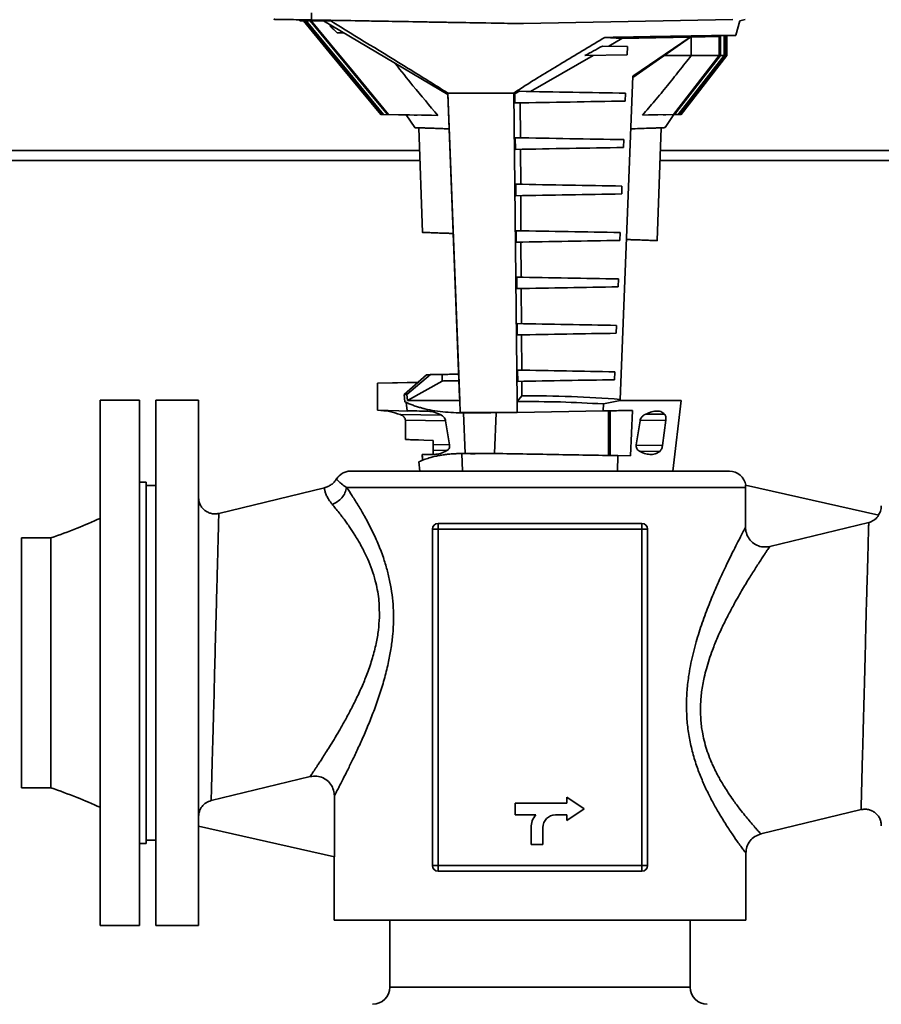
# Paper-space layout 'Blatt1' of a CAD drawing. Units: millimetres. Extents: x 0 to 5940, y 0 to 4200.
# Drawn here: x 1415 to 1677, y 3119 to 3419 of the extents above; entities that cross this region are included whole.
import ezdxf

# ---------------------------------------------------------------- set-up
doc = ezdxf.new("R2010")
doc.units = ezdxf.units.MM
doc.header["$LTSCALE"] = 10
doc.layers.add('1', color=7, linetype='Continuous')
doc.styles.add('SLDTEXTSTYLE0', font='TXT', dxfattribs={"width": 0.605})
doc.dimstyles.new('SLDDIMSTYLE0', dxfattribs={"dimtxt": 35, "dimasz": 25, "dimexe": 0, "dimexo": 0.0625, "dimgap": 8.75, "dimtad": 1, "dimdec": 1, "dimrnd": 1e-09, "dimzin": 4, "dimdsep": 46, "dimtxsty": 'SLDTEXTSTYLE0', "dimsah": 1, "dimcen": 0.09, "dimadec": 0, "dimazin": 1, "dimtfac": 1, "dimtdec": 1, "dimtofl": 0, "dimtmove": 0, "dimatfit": 3, "dimfxl": 1, "dimfrac": 2, "dimtolj": 1, "dimtzin": 12, "dimarcsym": 0})

# ---------------------------------------------------------------- blocks, each defined once
blk = doc.blocks.new('_D')
at = {"layer": '1'}
for p, q in [((479.39, 2104.25), (479.39, 3880.2)), ((2903.56, 3304.17), (2903.56, 3880.2)), ((479.39, 3870.2), (2903.56, 3870.2))]:
    blk.add_line(p, q, dxfattribs=at)
for points in [[(479.39, 3870.2), (504.39, 3866.2), (504.39, 3874.2)], [(2903.56, 3870.2), (2878.56, 3874.2), (2878.56, 3866.2)]]:
    blk.add_solid(points, dxfattribs=at)
at = {"layer": '1', "insert": (1599.23, 3915.32), "char_height": 35, "attachment_point": 1, "style": 'SLDTEXTSTYLE0'}
blk.add_mtext('ca. 2450', dxfattribs=at)

psp = doc.layouts.new('Blatt1')

# ---------------------------------------------------------------- linework, layer by layer
at = {"color": 7, "linetype": 'Continuous', "lineweight": 35}
for p, q in [((1500.28, 3419.06), (1500.32, 3419.06)), ((1500.28, 3418.7), (1500.28, 3419.06)), ((1500.32, 3418.7), (1500.28, 3418.7)), ((1500.32, 3419.06), (1500.32, 3418.7)), ((1500.32, 3418.7), (1502, 3418.7)), ((1509.19, 3409.2), (1501.33, 3418.7)), ((1509.19, 3409.2), (1501.33, 3418.7)), ((1501.43, 3418.7), (1525, 3390.2)), ((1502, 3418.7), (1502.07, 3419.03)), ((1509.64, 3418.7), (1502, 3418.7)), ((1503.82, 3421.2), (1503.77, 3419)), ((1503.77, 3419), (1568.41, 3417.87)), ((1545.33, 3396.25), (1507.49, 3418.7)), ((1568.41, 3417.87), (1632.1, 3419.1)), ((1634.29, 3418.74), (1633.11, 3414.33)), ((1635.89, 3419.17), (1634.29, 3418.74)), ((1509.51, 3417.5), (1509.51, 3417.08)), ((1509.51, 3417.08), (1510.25, 3417.06)), ((1568.4, 3417.87), (1568.41, 3417.87)), ((1513.66, 3415.04), (1511.65, 3415.07)), ((1513.66, 3415.04), (1511.65, 3415.07)), ((1593.14, 3413.67), (1598.37, 3413.38)), ((1598.37, 3413.38), (1594.33, 3411)), ((1598.37, 3413.38), (1619.11, 3413.8)), ((1619.28, 3413.73), (1601.67, 3401.44)), ((1601.69, 3401.9), (1619.11, 3413.8)), ((1619.11, 3413.8), (1619.28, 3413.73)), ((1628.29, 3413.93), (1619.28, 3413.73)), ((1619.49, 3413.71), (1619.49, 3408.2)), ((1628.01, 3413.92), (1628.01, 3408.2)), ((1628.29, 3414.17), (1633.09, 3414.27)), ((1628.29, 3413.93), (1628.29, 3414.17)), ((1628.36, 3414.17), (1628.36, 3408.2)), ((1629.49, 3414.19), (1629.49, 3408.2)), ((1629.7, 3414.2), (1629.7, 3408.2)), ((1630.26, 3414.21), (1630.26, 3408.2)), ((1630.33, 3414.21), (1630.33, 3408.2)), ((1633.09, 3414.27), (1633.11, 3414.33)), ((1600.04, 3410.9), (1592.4, 3411.03)), ((1599.94, 3408.38), (1600.04, 3410.9)), ((1509.19, 3409.2), (1509.21, 3409.2)), ((1524.93, 3390.2), (1509.21, 3409.2)), ((1524.93, 3390.2), (1509.21, 3409.2)), ((1589.55, 3408.2), (1570.55, 3397.2)), ((1599.94, 3408.38), (1587.09, 3408.16)), ((1628.01, 3408.2), (1614.06, 3390.2)), ((1628.36, 3408.2), (1614.41, 3390.2)), ((1629.49, 3408.2), (1615.53, 3390.2)), ((1629.7, 3408.2), (1615.74, 3390.2)), ((1630.26, 3408.2), (1616.3, 3390.2)), ((1630.33, 3408.2), (1616.37, 3390.2)), ((1619.49, 3408.2), (1628.01, 3408.2)), ((1628.01, 3408.2), (1628.36, 3408.2)), ((1628.36, 3408.2), (1629.49, 3408.2)), ((1629.49, 3408.2), (1629.7, 3408.2)), ((1629.7, 3408.2), (1630.26, 3408.2)), ((1630.26, 3408.2), (1630.33, 3408.2)), ((1597.84, 3303.45), (1601.69, 3401.9)), ((1545.33, 3396.25), (1545.31, 3396.7)), ((1545.31, 3396.7), (1548.96, 3303.14)), ((1548.92, 3304.15), (1545.33, 3396.25)), ((1565.72, 3396.48), (1565.41, 3396.7)), ((1566.4, 3302.76), (1565.41, 3396.7)), ((1565.72, 3396.48), (1565.75, 3393.71)), ((1599.39, 3394.3), (1599.49, 3396.7)), ((1567.38, 3393.74), (1567.44, 3383.11)), ((1524.93, 3390.2), (1532.8, 3390.06)), ((1525, 3390.2), (1524.93, 3390.2)), ((1524.93, 3390.2), (1532.62, 3390.06)), ((1525, 3390.2), (1533.09, 3390.06)), ((1535.06, 3390.03), (1525.56, 3390.2)), ((1525.77, 3390.2), (1525.56, 3390.2)), ((1525.77, 3390.2), (1536, 3390.02)), ((1540.35, 3389.96), (1526.9, 3390.2)), ((1527.26, 3390.2), (1526.9, 3390.2)), ((1527.26, 3390.2), (1542.32, 3389.94)), ((1532.62, 3390.06), (1535.22, 3386.2)), ((1533.09, 3390.06), (1532.8, 3390.06)), ((1536, 3390.02), (1535.06, 3390.03)), ((1542.32, 3389.94), (1540.35, 3389.96)), ((1604.63, 3390.04), (1614.06, 3390.2)), ((1606.44, 3390.06), (1604.63, 3390.04)), ((1614.41, 3390.2), (1606.44, 3390.06)), ((1610.89, 3390.12), (1615.53, 3390.2)), ((1611.75, 3390.13), (1610.89, 3390.12)), ((1611.55, 3386.2), (1614.22, 3390.16)), ((1615.74, 3390.2), (1611.75, 3390.13)), ((1613.77, 3390.15), (1616.3, 3390.2)), ((1614.03, 3390.16), (1613.77, 3390.15)), ((1616.37, 3390.2), (1614.03, 3390.16)), ((1614.06, 3390.2), (1614.41, 3390.2)), ((1615.53, 3390.2), (1615.74, 3390.2)), ((1616.3, 3390.2), (1616.37, 3390.2)), ((1536.46, 3386.16), (1537.57, 3354.3)), ((1609.11, 3351.8), (1610.31, 3386.16)), ((1565.86, 3383.13), (1565.89, 3379.58)), ((1598.84, 3380.15), (1598.93, 3382.56)), ((1266.44, 3379.2), (1536.7, 3379.2)), ((1567.46, 3379.61), (1567.52, 3368.95)), ((1610.07, 3379.2), (2235.1, 3379.2)), ((1266.44, 3376.2), (1536.8, 3376.2)), ((1609.97, 3376.2), (2236.52, 3376.2)), ((1566, 3368.98), (1566.04, 3365.45)), ((1598.29, 3366.01), (1598.38, 3368.41)), ((1567.54, 3365.47), (1567.59, 3354.8)), ((1546.95, 3353.97), (1548.63, 3311.12)), ((1548.63, 3311.12), (1546.95, 3353.97)), ((1566.15, 3354.82), (1566.19, 3351.32)), ((1597.73, 3351.87), (1597.83, 3354.27)), ((1567.61, 3351.34), (1567.67, 3340.64)), ((1566.3, 3340.67), (1566.33, 3337.19)), ((1597.18, 3337.73), (1597.27, 3340.13)), ((1567.69, 3337.21), (1567.75, 3326.49)), ((1566.44, 3326.51), (1566.48, 3323.06)), ((1596.63, 3323.58), (1596.72, 3325.98)), ((1567.77, 3323.08), (1567.82, 3312.34)), ((1538.87, 3310.95), (1531.97, 3304.95)), ((1540.09, 3310.97), (1532.83, 3304.95)), ((1536.16, 3308.6), (1538.86, 3310.95)), ((1540.08, 3310.97), (1538.86, 3310.95)), ((1538.86, 3310.95), (1538.87, 3310.95)), ((1538.87, 3310.95), (1540.09, 3310.97)), ((1538.87, 3310.95), (1538.87, 3310.95)), ((1540.08, 3310.97), (1543.57, 3311.03)), ((1543.58, 3311.03), (1540.09, 3310.97)), ((1543.58, 3311.03), (1543.58, 3309.03)), ((1566.59, 3312.36), (1566.63, 3308.93)), ((1596.07, 3309.44), (1596.17, 3311.84)), ((1523.89, 3308.38), (1536.17, 3308.6)), ((1536.17, 3308.6), (1523.89, 3308.38)), ((1532.95, 3308.54), (1523.89, 3308.38)), ((1523.89, 3308.38), (1532.95, 3308.54)), ((1523.89, 3308.38), (1523.89, 3300.11)), ((1523.89, 3308.38), (1523.89, 3308.38)), ((1523.89, 3308.38), (1523.89, 3308.38)), ((1523.89, 3308.38), (1523.89, 3300.11)), ((1523.89, 3308.38), (1523.89, 3300.11)), ((1523.89, 3300.11), (1523.89, 3308.38)), ((1533.06, 3303.14), (1543.58, 3309.03)), ((1567.84, 3308.95), (1567.87, 3304.53)), ((1531.97, 3304.95), (1532.24, 3302.73)), ((1532.83, 3304.95), (1531.97, 3304.95)), ((1532.83, 3304.95), (1533.06, 3303.14)), ((1451.39, 3303.2), (1439.39, 3303.2)), ((1439.39, 3223.2), (1439.39, 3303.2)), ((1451.39, 3223.2), (1451.39, 3303.2)), ((1469.39, 3303.2), (1456.39, 3303.2)), ((1456.39, 3303.2), (1456.39, 3143.2)), ((1469.39, 3303.2), (1469.39, 3143.2)), ((1532.64, 3302.53), (1532.95, 3299.95)), ((1548.96, 3303.14), (1533.06, 3303.14)), ((1548.96, 3303.14), (1548.92, 3304.15)), ((1548.96, 3303.14), (1549.12, 3299.41)), ((1567.87, 3304.53), (1566.4, 3302.76)), ((1566.44, 3299.47), (1566.4, 3302.76)), ((1592.71, 3302.05), (1592.61, 3299.93)), ((1597.83, 3303.14), (1592.71, 3302.05)), ((1597.83, 3303.14), (1597.84, 3303.45)), ((1597.83, 3303.12), (1597.83, 3303.14)), ((1613.87, 3281.57), (1616.39, 3303.14)), ((1523.89, 3300.11), (1530.4, 3300)), ((1524.03, 3300.11), (1523.89, 3300.11)), ((1523.89, 3300.11), (1523.89, 3300.11)), ((1523.89, 3300.11), (1523.89, 3300.11)), ((1523.89, 3300.11), (1523.89, 3300.11)), ((1524.03, 3300.11), (1530.4, 3300)), ((1530.4, 3300), (1532.97, 3299.82)), ((1543.25, 3298.59), (1530.86, 3298.81)), ((1532.95, 3299.95), (1533.53, 3299.94)), ((1532.95, 3299.95), (1532.97, 3299.82)), ((1532.97, 3299.82), (1533.53, 3299.94)), ((1533.53, 3299.94), (1539.36, 3299.84)), ((1549.03, 3299.4), (1547.9, 3299.38)), ((1547.9, 3299.38), (1550.07, 3299.35)), ((1549.03, 3299.4), (1549.12, 3299.41)), ((1552.88, 3299.34), (1549.03, 3299.4)), ((1550.07, 3299.35), (1552.88, 3299.34)), ((1550.07, 3299.35), (1550.58, 3286.97)), ((1558.36, 3299.34), (1552.88, 3299.34)), ((1558.46, 3299.34), (1558.36, 3299.34)), ((1563.41, 3299.42), (1558.46, 3299.34)), ((1560.04, 3299.36), (1559.49, 3286.97)), ((1563.41, 3299.42), (1566.44, 3299.47)), ((1592.61, 3299.93), (1566.44, 3299.47)), ((1594.25, 3299.96), (1594.25, 3286.36)), ((1594.79, 3299.97), (1594.79, 3286.35)), ((1601.6, 3300.09), (1600.97, 3286.24)), ((1611.37, 3298.96), (1605.62, 3298.9)), ((1532.38, 3291.22), (1532.38, 3297.08)), ((1532.38, 3297.08), (1532.38, 3291.22)), ((1532.38, 3297.08), (1544.65, 3296.87)), ((1544.65, 3296.88), (1545.85, 3289.63)), ((1602.71, 3289.61), (1603.88, 3296.9)), ((1611.71, 3297.14), (1603.93, 3297.05)), ((1611.71, 3297.14), (1610.7, 3289.37)), ((1540.89, 3290.92), (1532.38, 3291.22)), ((1532.38, 3291.22), (1540.88, 3290.92)), ((1532.38, 3291.22), (1532.95, 3291.2)), ((1532.95, 3291.2), (1532.38, 3291.22)), ((1540.88, 3290.92), (1540.88, 3289.56)), ((1540.88, 3290.92), (1540.89, 3290.92)), ((1540.89, 3289.56), (1540.89, 3290.92)), ((1541.25, 3286.69), (1537.47, 3286.62)), ((1540.1, 3286.67), (1540.88, 3286.71)), ((1540.11, 3286.67), (1540.89, 3286.71)), ((1541.25, 3286.69), (1540.11, 3286.67)), ((1540.89, 3289.56), (1545.85, 3289.65)), ((1540.89, 3287.87), (1545, 3287.94)), ((1548.45, 3286.93), (1550.58, 3286.97)), ((1549.6, 3286.92), (1548.45, 3286.93)), ((1549.6, 3286.92), (1549.81, 3281.57)), ((1549.6, 3286.92), (1549.6, 3286.92)), ((1549.81, 3281.57), (1549.6, 3286.92)), ((1553.61, 3286.98), (1549.8, 3286.92)), ((1550.58, 3286.97), (1553.61, 3286.98)), ((1553.61, 3286.98), (1558.36, 3286.98)), ((1558.36, 3286.98), (1553.63, 3286.9)), ((1553.63, 3286.9), (1558.36, 3286.98)), ((1558.46, 3286.98), (1558.36, 3286.98)), ((1558.36, 3286.98), (1558.36, 3286.98)), ((1610.7, 3289.37), (1602.76, 3289.46)), ((1603.9, 3287.62), (1609.86, 3287.55)), ((1536.83, 3281.57), (1536.51, 3284.46)), ((1536.53, 3284.46), (1536.84, 3281.57)), ((1537.46, 3286.62), (1540.1, 3286.67)), ((1537.65, 3284.9), (1537.46, 3286.62)), ((1540.11, 3286.67), (1537.47, 3286.62)), ((1537.47, 3286.62), (1537.66, 3284.9)), ((1597.16, 3286.31), (1596.98, 3281.57)), ((1600.97, 3286.24), (1597.16, 3286.31)), ((1515.65, 3281.57), (1631.12, 3281.57)), ((1453.39, 3278.2), (1451.39, 3278.2)), ((1453.39, 3223.2), (1453.39, 3278.2)), ((1456.39, 3277.2), (1453.39, 3277.2)), ((1507.7, 3276.51), (1475.56, 3268.71)), ((1514.5, 3276.57), (1636.02, 3276.57)), ((1636.02, 3276.57), (1635.97, 3277.29)), ((1676.61, 3268.14), (1635.97, 3277.29)), ((1636.02, 3264.47), (1636.02, 3276.57)), ((1673.56, 3265.95), (1643.41, 3258.64)), ((1540.62, 3263.92), (1540.62, 3161.44)), ((1540.62, 3263.92), (1542.36, 3263.92)), ((1542.36, 3265.66), (1542.36, 3263.92)), ((1604.42, 3265.66), (1542.36, 3265.66)), ((1542.36, 3263.92), (1604.42, 3263.92)), ((1542.36, 3161.44), (1542.36, 3263.92)), ((1604.42, 3263.92), (1604.42, 3265.66)), ((1604.42, 3263.92), (1604.42, 3161.44)), ((1604.42, 3263.92), (1606.15, 3263.92)), ((1606.15, 3161.44), (1606.15, 3263.92)), ((1424.39, 3261.25), (1415.39, 3261.25)), ((1415.39, 3223.2), (1415.39, 3261.25)), ((1415.39, 3185.15), (1415.39, 3223.2)), ((1439.39, 3143.2), (1439.39, 3223.2)), ((1451.39, 3143.2), (1451.39, 3223.2)), ((1453.39, 3168.2), (1453.39, 3223.2)), ((1473.21, 3181.23), (1503.36, 3188.55)), ((1415.39, 3185.15), (1424.39, 3185.15)), ((1510.75, 3182.72), (1510.75, 3164.12)), ((1581.61, 3182.25), (1581.61, 3180.5)), ((1586.82, 3178.7), (1581.61, 3182.25)), ((1565.83, 3180.5), (1565.83, 3176.9)), ((1581.61, 3180.5), (1565.83, 3180.5)), ((1565.83, 3176.9), (1572.11, 3176.9)), ((1578.14, 3176.9), (1581.61, 3176.9)), ((1581.61, 3175.14), (1586.82, 3178.7)), ((1581.61, 3176.9), (1581.61, 3175.14)), ((1640.7, 3171.08), (1671.21, 3178.48)), ((1469.39, 3173.44), (1510.75, 3164.12)), ((1570.67, 3173.03), (1570.67, 3167.91)), ((1574.27, 3167.91), (1574.27, 3173.03)), ((1451.39, 3168.2), (1453.39, 3168.2)), ((1453.39, 3169.2), (1456.39, 3169.2)), ((1570.67, 3167.91), (1574.27, 3167.91)), ((1510.65, 3164.15), (1510.65, 3144.81)), ((1636.12, 3144.81), (1636.12, 3165.25)), ((1542.36, 3161.44), (1540.62, 3161.44)), ((1604.42, 3161.44), (1542.36, 3161.44)), ((1542.36, 3161.44), (1542.36, 3159.7)), ((1604.42, 3159.7), (1604.42, 3161.44)), ((1606.15, 3161.44), (1604.42, 3161.44)), ((1542.36, 3159.7), (1604.42, 3159.7)), ((1439.39, 3143.2), (1451.39, 3143.2)), ((1456.39, 3143.2), (1469.39, 3143.2)), ((1636.12, 3144.81), (1510.65, 3144.81)), ((1527.64, 3144.81), (1527.64, 3124.41)), ((1619.13, 3124.41), (1619.13, 3144.81)), ((1619.13, 3124.41), (1527.64, 3124.41))]:
    psp.add_line(p, q, dxfattribs=at)
at = {"color": 7, "linetype": 'Continuous', "lineweight": 35, "flags": 128}
for points in [[(1525.56, 3390.2), (1519.51, 3397.51), (1513.47, 3404.82), (1501.99, 3418.7)], [(1502.2, 3418.7), (1507.97, 3411.72), (1514.02, 3404.41), (1525.77, 3390.2)], [(1526.9, 3390.2), (1520.85, 3397.51), (1514.81, 3404.83), (1503.34, 3418.7)], [(1503.69, 3418.7), (1509.48, 3411.69), (1515.53, 3404.38), (1527.26, 3390.2)]]:
    psp.add_lwpolyline(points, dxfattribs=at)
at = {"color": 7, "linetype": 'Continuous', "lineweight": 35}
for centre, radius, start, end in [((1515.65, 3276.57), 5, 90, 148.412), ((1631.12, 3276.57), 5, 7.9852, 90), ((1542.36, 3263.92), 1.74, 90, 180), ((1604.42, 3263.92), 1.74, 0, 90), ((1576.59, 3173.03), 5.92, 139.2039, 180), ((1578.14, 3173.03), 3.87, 90, 180), ((1542.36, 3161.44), 1.74, 180, 270), ((1604.42, 3161.44), 1.74, 270, 0), ((1522.42, 3124.41), 5.21, 270, 0), ((1624.35, 3124.41), 5.21, 180, 270)]:
    psp.add_arc(centre, radius, start, end, dxfattribs=at)
for centre, major_axis, start_param, end_param in [((1656.49, 3416.33), (164.1, -2.86), 2.76692, 3.453074), ((1656.39, 3416.34), (163, -2.85), 2.813892, 2.849006)]:
    psp.add_ellipse(centre, major_axis=major_axis, ratio=0.000006, start_param=start_param, end_param=end_param, dxfattribs=at)
for points, knots in [([(1502.07, 3419.03), (1508.73, 3418.91), (1522.07, 3418.68), (1539.83, 3418.37), (1555.28, 3418.1), (1564.03, 3417.95), (1568.4, 3417.87)], [0, 0, 0, 0, 0.302529, 0.605516, 0.802687, 1, 1, 1, 1]), ([(1545.31, 3396.7), (1543.33, 3397.96), (1539.35, 3400.48), (1527.45, 3407.81), (1517.52, 3413.88), (1509.64, 3418.7)], [0, 0, 0, 0, 0.17034, 0.341219, 1, 1, 1, 1]), ([(1511.65, 3415.07), (1511.29, 3415.41), (1510.58, 3416.07), (1509.87, 3416.74), (1509.51, 3417.08)], [0, 0, 0, 0, 0.5, 1, 1, 1, 1]), ([(1593.14, 3413.67), (1589.07, 3411.25), (1582.97, 3407.61), (1574.9, 3402.73), (1569.67, 3399.53), (1566.58, 3397.47), (1565.41, 3396.7)], [0, 0, 0, 0, 0.434378, 0.65167, 0.869126, 1, 1, 1, 1]), ([(1633.11, 3414.33), (1626.48, 3414.23), (1613.2, 3414.03), (1599.83, 3413.79), (1593.14, 3413.67)], [0, 0, 0, 0, 0.499428, 1, 1, 1, 1]), ([(1592.4, 3411.03), (1591.51, 3410.55), (1589.74, 3409.59), (1587.97, 3408.63), (1587.09, 3408.16)], [0, 0, 0, 0, 0.502443, 1, 1, 1, 1]), ([(1604.63, 3390.04), (1605.87, 3391.45), (1608.43, 3394.41), (1612.12, 3398.88), (1615.84, 3403.51), (1618.25, 3406.6), (1619.49, 3408.2)], [0, 0, 0, 0, 0.240199, 0.500007, 0.740654, 1, 1, 1, 1]), ([(1611.35, 3408.2), (1611.95, 3408.2), (1613.85, 3408.2), (1616.63, 3408.2), (1618.54, 3408.2), (1619.49, 3408.2)], [0, 0, 0, 0, 0.187991, 0.5939955, 1, 1, 1, 1]), ([(1542.32, 3389.94), (1539.75, 3392.92), (1535.29, 3398.1), (1531.08, 3403.48), (1529.29, 3405.77)], [0, 0, 0, 0, 0.575367, 1, 1, 1, 1]), ([(1565.41, 3396.7), (1562.02, 3396.7), (1555.25, 3396.7), (1548.62, 3396.7), (1545.31, 3396.7)], [0, 0, 0, 0, 0.501703, 1, 1, 1, 1]), ([(1567.14, 3397.26), (1566.9, 3397.13), (1566.43, 3396.87), (1565.95, 3396.61), (1565.72, 3396.48)], [0, 0, 0, 0, 0.500395, 1, 1, 1, 1]), ([(1567.14, 3397.26), (1572.56, 3397.17), (1583.39, 3396.98), (1594.12, 3396.79), (1599.49, 3396.7)], [0, 0, 0, 0, 0.500095, 1, 1, 1, 1]), ([(1599.39, 3394.3), (1593.81, 3394.2), (1582.64, 3394), (1571.38, 3393.81), (1565.75, 3393.71)], [0, 0, 0, 0, 0.500113, 1, 1, 1, 1]), ([(1535.23, 3386.2), (1535.22, 3386.2), (1535.16, 3386.2), (1535.38, 3386.19), (1535.84, 3386.18), (1536.53, 3386.15), (1537.27, 3386.13), (1538.3, 3386.09), (1539.7, 3386.04), (1541.57, 3385.98), (1543.57, 3385.91), (1545.08, 3385.86), (1545.74, 3385.83)], [0, 0, 0, 0, 0.000439, 0.129963, 0.26044, 0.347961, 0.435884, 0.524202, 0.646569, 0.771863, 0.900054, 1, 1, 1, 1]), ([(1536.46, 3386.16), (1536.28, 3386.16), (1535.78, 3386.18), (1535.55, 3386.19), (1535.41, 3386.19)], [0, 0, 0, 0, 0.347191, 1, 1, 1, 1]), ([(1536.46, 3386.16), (1536.46, 3386.16), (1536.32, 3386.16), (1536.81, 3386.14), (1538.05, 3386.1), (1540.39, 3386.02), (1542.98, 3385.93), (1545.04, 3385.86), (1545.74, 3385.83)], [0, 0, 0, 0, 0.000377, 0.206168, 0.423754, 0.649991, 0.880831, 1, 1, 1, 1]), ([(1601.04, 3385.83), (1601.97, 3385.86), (1604.01, 3385.94), (1606.52, 3386.02), (1608.53, 3386.09), (1609.93, 3386.14), (1610.86, 3386.17), (1611.44, 3386.2), (1611.51, 3386.2), (1611.55, 3386.2)], [0, 0, 0, 0, 0.143337, 0.312417, 0.476313, 0.608716, 0.740224, 0.870808, 1, 1, 1, 1]), ([(1598.93, 3382.56), (1593.45, 3382.65), (1582.47, 3382.84), (1571.4, 3383.04), (1565.86, 3383.13)], [0, 0, 0, 0, 0.499977, 1, 1, 1, 1]), ([(1598.84, 3380.15), (1593.37, 3380.06), (1582.44, 3379.87), (1571.41, 3379.68), (1565.89, 3379.58)], [0, 0, 0, 0, 0.500186, 1, 1, 1, 1]), ([(1598.38, 3368.41), (1593.01, 3368.51), (1582.27, 3368.69), (1571.42, 3368.88), (1566, 3368.98)], [0, 0, 0, 0, 0.500041, 1, 1, 1, 1]), ([(1598.29, 3366.01), (1592.93, 3365.92), (1582.23, 3365.73), (1571.44, 3365.54), (1566.04, 3365.45)], [0, 0, 0, 0, 0.500244, 1, 1, 1, 1]), ([(1546.95, 3353.97), (1546.88, 3353.97), (1545.97, 3354.01), (1543.98, 3354.07), (1541.28, 3354.17), (1539.12, 3354.24), (1537.85, 3354.29), (1537.43, 3354.3), (1537.85, 3354.29), (1538.98, 3354.25), (1540.53, 3354.2), (1542.28, 3354.13), (1544.04, 3354.07), (1545.58, 3354.02), (1546.41, 3353.99), (1546.9, 3353.97), (1546.98, 3353.97)], [0, 0, 0, 0, 0.005791, 0.07465, 0.187311, 0.295266, 0.398031, 0.499617, 0.601201, 0.703968, 0.775475, 0.849082, 0.924788, 0.958636, 0.993679, 1, 1, 1, 1]), ([(1597.83, 3354.27), (1592.57, 3354.36), (1582.06, 3354.55), (1571.45, 3354.73), (1566.15, 3354.82)], [0, 0, 0, 0, 0.500084, 1, 1, 1, 1]), ([(1597.73, 3351.87), (1592.5, 3351.78), (1582.03, 3351.59), (1571.47, 3351.41), (1566.19, 3351.32)], [0, 0, 0, 0, 0.50028, 1, 1, 1, 1]), ([(1599.75, 3352.13), (1599.82, 3352.13), (1600.74, 3352.09), (1602.72, 3352.02), (1605.42, 3351.93), (1607.57, 3351.85), (1608.84, 3351.81), (1609.25, 3351.8), (1608.83, 3351.81), (1607.71, 3351.85), (1606.17, 3351.9), (1604.42, 3351.96), (1602.67, 3352.03), (1601.14, 3352.08), (1600.3, 3352.11), (1599.8, 3352.13), (1599.72, 3352.13)], [0, 0, 0, 0, 0.0063911, 0.0751994, 0.1876884, 0.2955087, 0.3981534, 0.4996265, 0.6010978, 0.7037443, 0.7751664, 0.8486695, 0.9242563, 0.9580864, 0.9930962, 1, 1, 1, 1]), ([(1597.27, 3340.13), (1592.14, 3340.22), (1581.86, 3340.4), (1571.48, 3340.58), (1566.3, 3340.67)], [0, 0, 0, 0, 0.500099, 1, 1, 1, 1]), ([(1597.18, 3337.73), (1592.06, 3337.64), (1581.83, 3337.46), (1571.5, 3337.28), (1566.33, 3337.19)], [0, 0, 0, 0, 0.5002861, 1, 1, 1, 1]), ([(1596.72, 3325.98), (1591.7, 3326.07), (1581.66, 3326.25), (1571.51, 3326.42), (1566.44, 3326.51)], [0, 0, 0, 0, 0.500074, 1, 1, 1, 1]), ([(1596.63, 3323.58), (1591.62, 3323.5), (1581.62, 3323.32), (1571.53, 3323.14), (1566.48, 3323.06)], [0, 0, 0, 0, 0.500249, 1, 1, 1, 1]), ([(1538.87, 3310.95), (1539.71, 3310.96), (1541.43, 3310.99), (1543.27, 3311.02), (1544.43, 3311.04), (1544.81, 3311.05), (1544.43, 3311.04), (1543.27, 3311.02), (1541.44, 3310.99), (1539.72, 3310.96), (1538.87, 3310.95)], [0, 0, 0, 0, 0.123446, 0.250006, 0.376563, 0.5, 0.623437, 0.749994, 0.876554, 1, 1, 1, 1]), ([(1543.57, 3311.03), (1544.13, 3311.04), (1545.27, 3311.06), (1547.04, 3311.09), (1548.23, 3311.11), (1548.63, 3311.12)], [0, 0, 0, 0, 0.39221, 0.796863, 1, 1, 1, 1]), ([(1548.65, 3311.12), (1548.23, 3311.11), (1546.99, 3311.09), (1545.27, 3311.06), (1544.13, 3311.04), (1543.58, 3311.03)], [0, 0, 0, 0, 0.2093936, 0.6107485, 1, 1, 1, 1]), ([(1548.72, 3311.12), (1548.34, 3311.11), (1547.57, 3311.1), (1547.27, 3311.09), (1547.57, 3311.1), (1548.34, 3311.11), (1548.72, 3311.12)], [0, 0, 0, 0, 0.248357, 0.5, 0.751643, 1, 1, 1, 1]), ([(1596.17, 3311.84), (1591.26, 3311.93), (1581.45, 3312.1), (1571.55, 3312.27), (1566.59, 3312.36)], [0, 0, 0, 0, 0.499995, 1, 1, 1, 1]), ([(1532.95, 3308.54), (1533.38, 3308.55), (1534.05, 3308.56), (1534.85, 3308.58), (1535.4, 3308.59), (1535.84, 3308.59), (1536.26, 3308.6), (1536.47, 3308.6), (1536.26, 3308.6), (1535.84, 3308.59), (1535.4, 3308.59), (1534.85, 3308.58), (1534.05, 3308.56), (1533.38, 3308.55), (1532.95, 3308.54)], [0, 0, 0, 0, 0.11985, 0.184907, 0.250012, 0.315066, 0.380167, 0.5, 0.619833, 0.684885, 0.749988, 0.815043, 0.88015, 1, 1, 1, 1]), ([(1543.58, 3309.03), (1544.14, 3309.04), (1545.27, 3309.06), (1547.07, 3309.09), (1548.25, 3309.11), (1548.7, 3309.12), (1548.73, 3309.12)], [0, 0, 0, 0, 0.385915, 0.78403, 0.98774, 1, 1, 1, 1]), ([(1596.07, 3309.44), (1591.19, 3309.35), (1581.42, 3309.18), (1571.56, 3309.01), (1566.63, 3308.93)], [0, 0, 0, 0, 0.500154, 1, 1, 1, 1]), ([(1532.24, 3302.73), (1532.4, 3302.65), (1532.8, 3302.45), (1533.62, 3302.08), (1534.72, 3301.65), (1535.98, 3301.21), (1537.17, 3300.86), (1538.87, 3300.41), (1541.25, 3299.93), (1544.47, 3299.52), (1546.79, 3299.43), (1547.9, 3299.38)], [0, 0, 0, 0, 0.056488, 0.139714, 0.249593, 0.346649, 0.429777, 0.499025, 0.678122, 0.844972, 1, 1, 1, 1]), ([(1566.4, 3302.76), (1570.81, 3302.76), (1579.58, 3302.77), (1588.34, 3302.29), (1592.71, 3302.05)], [0, 0, 0, 0, 0.501714, 1, 1, 1, 1]), ([(1567.87, 3304.53), (1572.9, 3304.51), (1582.9, 3304.45), (1592.88, 3303.78), (1597.84, 3303.45)], [0, 0, 0, 0, 0.502917, 1, 1, 1, 1]), ([(1616.38, 3303.12), (1616.32, 3303.12), (1616.2, 3303.12), (1615.23, 3303.12), (1613.69, 3303.12), (1611.56, 3303.12), (1608.87, 3303.12), (1605.66, 3303.12), (1602, 3303.12), (1599.22, 3303.12), (1597.83, 3303.12)], [0, 0, 0, 0, 0.124702, 0.249744, 0.374787, 0.49983, 0.624872, 0.749915, 0.874957, 1, 1, 1, 1]), ([(1530.86, 3298.81), (1529.75, 3299.18), (1527.53, 3299.92), (1525.2, 3300.05), (1524.03, 3300.11)], [0, 0, 0, 0, 0.4997481, 1, 1, 1, 1]), ([(1524.03, 3300.11), (1525.2, 3300.05), (1527.53, 3299.92), (1529.75, 3299.18), (1530.85, 3298.81)], [0, 0, 0, 0, 0.500252, 1, 1, 1, 1]), ([(1530.85, 3298.81), (1531.07, 3298.71), (1531.48, 3298.52), (1531.97, 3298.11), (1532.31, 3297.62), (1532.36, 3297.25), (1532.38, 3297.08)], [0, 0, 0, 0, 0.288105, 0.554788, 0.790732, 1, 1, 1, 1]), ([(1532.38, 3297.08), (1532.36, 3297.25), (1532.32, 3297.62), (1531.98, 3298.11), (1531.48, 3298.52), (1531.07, 3298.71), (1530.86, 3298.81)], [0, 0, 0, 0, 0.209268, 0.445212, 0.711895, 1, 1, 1, 1]), ([(1533.53, 3299.94), (1534.23, 3299.93), (1535.65, 3299.91), (1538.12, 3299.86), (1539.36, 3299.84)], [0, 0, 0, 0, 0.493458, 1, 1, 1, 1]), ([(1539.36, 3299.84), (1539.96, 3299.78), (1541.19, 3299.66), (1542.58, 3299.02), (1543.29, 3298.69)], [0, 0, 0, 0, 0.485557, 1, 1, 1, 1]), ([(1543.29, 3298.69), (1543.44, 3298.6), (1543.73, 3298.43), (1544.13, 3298.03), (1544.49, 3297.52), (1544.6, 3297.09), (1544.65, 3296.88)], [0, 0, 0, 0, 0.25079, 0.500725, 0.750923, 1, 1, 1, 1]), ([(1549.12, 3299.41), (1549.53, 3299.41), (1551.86, 3299.42), (1556.59, 3299.44), (1560.99, 3299.43), (1563.41, 3299.42)], [0, 0, 0, 0, 0.088931, 0.500048, 1, 1, 1, 1]), ([(1601.6, 3300.09), (1600.2, 3300.06), (1597.39, 3300.01), (1594.2, 3299.96), (1592.61, 3299.93)], [0, 0, 0, 0, 0.499995, 1, 1, 1, 1]), ([(1603.88, 3296.9), (1603.93, 3297.11), (1604.04, 3297.53), (1604.37, 3298.04), (1604.75, 3298.44), (1605.03, 3298.62), (1605.17, 3298.7)], [0, 0, 0, 0, 0.2504785, 0.5004499, 0.7501209, 1, 1, 1, 1]), ([(1605.17, 3298.7), (1605.8, 3299.01), (1607.02, 3299.6), (1608.72, 3299.94), (1610.23, 3299.84), (1611, 3299.25), (1611.37, 3298.96)], [0, 0, 0, 0, 0.25762, 0.502542, 0.757236, 1, 1, 1, 1]), ([(1611.37, 3298.96), (1611.44, 3298.87), (1611.58, 3298.7), (1611.71, 3298.26), (1611.76, 3297.73), (1611.73, 3297.34), (1611.71, 3297.14)], [0, 0, 0, 0, 0.250604, 0.500552, 0.750268, 1, 1, 1, 1]), ([(1532.95, 3291.2), (1533.38, 3291.19), (1534.05, 3291.16), (1534.85, 3291.13), (1535.4, 3291.12), (1535.84, 3291.1), (1536.26, 3291.09), (1536.47, 3291.08), (1536.26, 3291.09), (1535.84, 3291.1), (1535.4, 3291.12), (1534.85, 3291.13), (1534.05, 3291.16), (1533.38, 3291.19), (1532.95, 3291.2)], [0, 0, 0, 0, 0.119876, 0.184941, 0.250049, 0.315099, 0.380192, 0.5, 0.619808, 0.684851, 0.749951, 0.815009, 0.880124, 1, 1, 1, 1]), ([(1536.53, 3284.46), (1537.12, 3284.7), (1538.18, 3285.14), (1539.92, 3285.69), (1541.44, 3286.09), (1542.82, 3286.37), (1544.19, 3286.59), (1545.58, 3286.76), (1547, 3286.88), (1547.97, 3286.91), (1548.45, 3286.93)], [0, 0, 0, 0, 0.210432, 0.377319, 0.500452, 0.60713, 0.710387, 0.810256, 0.906778, 1, 1, 1, 1]), ([(1540.88, 3287.87), (1540.88, 3287.97), (1540.88, 3288.15), (1540.88, 3288.57), (1540.88, 3289.05), (1540.88, 3289.39), (1540.88, 3289.56)], [0, 0, 0, 0, 0.281217, 0.525956, 0.769413, 1, 1, 1, 1]), ([(1540.88, 3286.71), (1540.88, 3286.8), (1540.88, 3286.97), (1540.88, 3287.57), (1540.88, 3287.87)], [0, 0, 0, 0, 0.500135, 1, 1, 1, 1]), ([(1540.89, 3289.56), (1540.89, 3289.39), (1540.89, 3289.05), (1540.89, 3288.57), (1540.89, 3288.15), (1540.89, 3287.97), (1540.89, 3287.87)], [0, 0, 0, 0, 0.230586, 0.474044, 0.718795, 1, 1, 1, 1]), ([(1540.89, 3287.87), (1540.89, 3287.57), (1540.89, 3286.97), (1540.89, 3286.8), (1540.89, 3286.71)], [0, 0, 0, 0, 0.499865, 1, 1, 1, 1]), ([(1545.02, 3287.83), (1544.37, 3287.5), (1543.08, 3286.86), (1541.86, 3286.75), (1541.25, 3286.69)], [0, 0, 0, 0, 0.5048152, 1, 1, 1, 1]), ([(1545.85, 3289.63), (1545.86, 3289.53), (1545.89, 3289.33), (1545.85, 3288.93), (1545.7, 3288.48), (1545.4, 3288.08), (1545.15, 3287.91), (1545.02, 3287.83)], [0, 0, 0, 0, 0.125507, 0.250663, 0.50033, 0.750082, 1, 1, 1, 1]), ([(1549.8, 3286.92), (1549.77, 3286.92), (1549.7, 3286.92), (1549.63, 3286.92), (1549.6, 3286.92)], [0, 0, 0, 0, 0.500058, 1, 1, 1, 1]), ([(1553.63, 3286.9), (1553.03, 3286.9), (1551.74, 3286.91), (1550.48, 3286.91), (1549.8, 3286.92)], [0, 0, 0, 0, 0.468108, 1, 1, 1, 1]), ([(1597.16, 3286.31), (1594, 3286.36), (1587.71, 3286.47), (1577.93, 3286.64), (1568.12, 3286.81), (1561.68, 3286.93), (1558.46, 3286.98)], [0, 0, 0, 0, 0.2514881, 0.5017471, 0.7507927, 1, 1, 1, 1]), ([(1603.48, 3287.81), (1603.36, 3287.9), (1603.12, 3288.06), (1602.84, 3288.47), (1602.7, 3288.92), (1602.67, 3289.31), (1602.7, 3289.51), (1602.71, 3289.61)], [0, 0, 0, 0, 0.250137, 0.499922, 0.749479, 0.874449, 1, 1, 1, 1]), ([(1609.86, 3287.55), (1609.41, 3287.28), (1608.48, 3286.71), (1606.89, 3286.6), (1605.2, 3286.91), (1604.06, 3287.51), (1603.48, 3287.81)], [0, 0, 0, 0, 0.245617, 0.500336, 0.748561, 1, 1, 1, 1]), ([(1610.7, 3289.37), (1610.66, 3289.16), (1610.59, 3288.76), (1610.39, 3288.24), (1610.14, 3287.81), (1609.95, 3287.64), (1609.86, 3287.55)], [0, 0, 0, 0, 0.250303, 0.499791, 0.749573, 1, 1, 1, 1]), ([(1511.39, 3279.19), (1511.17, 3278.87), (1510.72, 3278.23), (1509.83, 3277.46), (1508.82, 3276.85), (1508.07, 3276.62), (1507.7, 3276.51)], [0, 0, 0, 0, 0.250003, 0.5, 0.749997, 1, 1, 1, 1]), ([(1514.5, 3276.57), (1513.94, 3276.97), (1512.86, 3277.73), (1512.08, 3278.46), (1511.64, 3278.9), (1511.43, 3279.15), (1511.41, 3279.18), (1511.39, 3279.19)], [0, 0, 0, 0, 0.252134, 0.489293, 0.659951, 0.829157, 1, 1, 1, 1]), ([(1507.7, 3276.51), (1507.7, 3276.5), (1507.7, 3276.48), (1507.71, 3276.32), (1507.75, 3276.03), (1507.84, 3275.63), (1508, 3275.04), (1508.34, 3274.16), (1509, 3272.92), (1509.73, 3271.97), (1510.1, 3271.49)], [0, 0, 0, 0, 0.077985, 0.184778, 0.307257, 0.400612, 0.498422, 0.671555, 0.836146, 1, 1, 1, 1]), ([(1514.5, 3276.57), (1514.36, 3276.03), (1514.09, 3274.94), (1513.08, 3273.45), (1511.74, 3272.22), (1510.64, 3271.73), (1510.1, 3271.49)], [0, 0, 0, 0, 0.250015, 0.5, 0.749985, 1, 1, 1, 1]), ([(1510.75, 3182.72), (1510.84, 3182.89), (1511.01, 3183.22), (1511.53, 3184.2), (1512.24, 3185.54), (1513.21, 3187.41), (1514.46, 3189.87), (1516.01, 3193), (1517.7, 3196.55), (1519.47, 3200.44), (1521.23, 3204.58), (1522.99, 3209.05), (1524.65, 3213.77), (1526.13, 3218.65), (1527.27, 3223.33), (1528.08, 3227.77), (1528.58, 3231.93), (1528.8, 3236.02), (1528.73, 3240.03), (1528.37, 3243.96), (1527.74, 3247.82), (1526.84, 3251.6), (1525.6, 3255.6), (1524.01, 3259.74), (1522.06, 3263.94), (1520.03, 3267.75), (1518.04, 3271.15), (1516.15, 3274.13), (1515.05, 3275.76), (1514.5, 3276.57)], [0, 0, 0, 0, 0.028866, 0.058182, 0.088251, 0.119356, 0.158635, 0.199347, 0.241858, 0.283336, 0.325061, 0.367279, 0.411439, 0.453897, 0.494973, 0.529466, 0.562692, 0.594929, 0.626485, 0.657685, 0.688867, 0.720369, 0.752518, 0.79338, 0.835034, 0.877997, 0.91871, 0.959253, 1, 1, 1, 1]), ([(1475.56, 3268.71), (1475.19, 3268.64), (1474.45, 3268.52), (1473.31, 3268.64), (1472.24, 3269), (1471.27, 3269.61), (1470.46, 3270.4), (1469.85, 3271.36), (1469.46, 3272.44), (1469.41, 3273.19), (1469.39, 3273.57)], [0, 0, 0, 0, 0.125022, 0.250055, 0.374974, 0.5, 0.625026, 0.749945, 0.874978, 1, 1, 1, 1]), ([(1474.39, 3224.9), (1474.43, 3226.69), (1474.52, 3230.02), (1474.64, 3234.61), (1474.75, 3238.42), (1474.84, 3241.63), (1474.91, 3244.47), (1474.98, 3247.12), (1475.05, 3249.58), (1475.11, 3251.86), (1475.17, 3253.95), (1475.22, 3255.98), (1475.27, 3257.95), (1475.32, 3259.83), (1475.37, 3261.82), (1475.42, 3263.79), (1475.47, 3265.8), (1475.52, 3267.42), (1475.56, 3268.51), (1475.56, 3268.64), (1475.56, 3268.71)], [0, 0, 0, 0, 0.07931, 0.14808, 0.206305, 0.253985, 0.299604, 0.343753, 0.386434, 0.427653, 0.467411, 0.505714, 0.549435, 0.592666, 0.635417, 0.698647, 0.760848, 0.842217, 0.921904, 1, 1, 1, 1]), ([(1510.1, 3271.49), (1510.41, 3271.12), (1511.07, 3270.31), (1511.87, 3269.31), (1512.43, 3268.6), (1512.7, 3268.24), (1513.13, 3267.68), (1513.75, 3266.85), (1514.57, 3265.72), (1515.44, 3264.47), (1516.26, 3263.24), (1517.06, 3262), (1517.85, 3260.7), (1518.65, 3259.3), (1519.69, 3257.4), (1520.91, 3254.89), (1522.22, 3251.63), (1523.45, 3247.64), (1524.43, 3242.76), (1524.46, 3238.96), (1524.48, 3237.05)], [0, 0, 0, 0, 0.058454, 0.12512, 0.136487, 0.151688, 0.170725, 0.206471, 0.250845, 0.299493, 0.341401, 0.376571, 0.422148, 0.463994, 0.502118, 0.587639, 0.669808, 0.751385, 0.875283, 1, 1, 1, 1]), ([(1677.39, 3271.02), (1677.35, 3270.46), (1677.28, 3269.43), (1676.73, 3268.57), (1676.49, 3268.18)], [0, 0, 0, 0, 0.553494, 1, 1, 1, 1]), ([(1439.39, 3267.2), (1437.05, 3266.17), (1432.13, 3263.99), (1427.05, 3262.19), (1424.39, 3261.25)], [0, 0, 0, 0, 0.473547, 1, 1, 1, 1]), ([(1673.56, 3265.95), (1673.55, 3265.75), (1673.54, 3265.35), (1673.5, 3263.95), (1673.44, 3261.95), (1673.37, 3259.28), (1673.29, 3255.97), (1673.21, 3252.92), (1673.14, 3250.5), (1673.09, 3248.89), (1673.03, 3247.1), (1672.97, 3245.12), (1672.91, 3242.95), (1672.83, 3240.15), (1672.73, 3236.61), (1672.63, 3232.22), (1672.52, 3227.4), (1672.43, 3224.03), (1672.39, 3222.29)], [0, 0, 0, 0, 0.077671, 0.15714, 0.238485, 0.321777, 0.407085, 0.494469, 0.523949, 0.555725, 0.589798, 0.626171, 0.664845, 0.705821, 0.771591, 0.842543, 0.918679, 1, 1, 1, 1]), ([(1673.56, 3265.95), (1674.09, 3266.14), (1675.15, 3266.51), (1676.12, 3267.41), (1676.52, 3268.01), (1676.61, 3268.14)], [0, 0, 0, 0, 0.437337, 0.874688, 1, 1, 1, 1]), ([(1636.02, 3264.47), (1635.91, 3264.26), (1635.69, 3263.84), (1634.97, 3262.49), (1634, 3260.62), (1632.79, 3258.27), (1631.43, 3255.56), (1629.97, 3252.56), (1628.4, 3249.19), (1626.59, 3245.12), (1624.6, 3240.3), (1622.55, 3234.74), (1620.99, 3229.76), (1619.92, 3225.57), (1619.21, 3222.3), (1618.57, 3218.54), (1618.09, 3214.28), (1618.04, 3211.09), (1618.02, 3209.51)], [0, 0, 0, 0, 0.057588, 0.1163, 0.177006, 0.240491, 0.299769, 0.360436, 0.422894, 0.487508, 0.571545, 0.657056, 0.741458, 0.787527, 0.832146, 0.875499, 0.938578, 1, 1, 1, 1]), ([(1643.41, 3258.64), (1642.74, 3258.54), (1641.39, 3258.35), (1639.41, 3258.94), (1637.73, 3260.1), (1636.54, 3261.75), (1636.06, 3263.31), (1636.03, 3264.22), (1636.02, 3264.47)], [0, 0, 0, 0, 0.1873031, 0.3746252, 0.5591434, 0.7466713, 0.9309204, 1, 1, 1, 1]), ([(1424.39, 3223.2), (1424.39, 3224.86), (1424.39, 3228.18), (1424.39, 3233.08), (1424.39, 3237.8), (1424.39, 3242.28), (1424.39, 3246.43), (1424.39, 3250.18), (1424.39, 3253.47), (1424.39, 3256.24), (1424.39, 3258.46), (1424.39, 3260.05), (1424.39, 3261.04), (1424.39, 3261.17), (1424.39, 3261.23)], [0, 0, 0, 0, 0.0837805, 0.167561, 0.2513415, 0.3351219, 0.4189024, 0.5026829, 0.5864634, 0.6702439, 0.7540244, 0.8378049, 0.9215853, 1, 1, 1, 1]), ([(1622.29, 3210.14), (1622.38, 3211.55), (1622.56, 3214.47), (1623.27, 3218.23), (1624.1, 3221.49), (1624.94, 3224.26), (1626.06, 3227.45), (1627.49, 3231), (1629.23, 3234.76), (1631.06, 3238.37), (1633.13, 3242.22), (1635.38, 3246.11), (1637.69, 3249.88), (1639.43, 3252.61), (1640.67, 3254.53), (1641.52, 3255.82), (1642.32, 3257.03), (1643.03, 3258.08), (1643.29, 3258.45), (1643.41, 3258.64)], [0, 0, 0, 0, 0.059571, 0.123194, 0.161977, 0.203791, 0.248692, 0.310528, 0.375403, 0.438994, 0.502299, 0.590795, 0.672526, 0.753638, 0.798243, 0.84125, 0.882786, 0.942619, 1, 1, 1, 1]), ([(1524.48, 3237.05), (1524.4, 3235.76), (1524.23, 3233.07), (1523.48, 3228.92), (1522.37, 3224.54), (1520.93, 3220.28), (1519.29, 3216.21), (1517.54, 3212.44), (1515.71, 3208.83), (1513.92, 3205.49), (1512.22, 3202.5), (1510.68, 3199.9), (1509.31, 3197.67), (1508.11, 3195.78), (1507.13, 3194.25), (1506.33, 3193.01), (1505.66, 3191.98), (1505.07, 3191.09), (1504.4, 3190.09), (1503.74, 3189.11), (1503.48, 3188.73), (1503.36, 3188.55)], [0, 0, 0, 0, 0.054378, 0.113652, 0.178185, 0.248258, 0.310168, 0.375002, 0.438746, 0.502201, 0.561387, 0.616135, 0.666477, 0.712456, 0.754129, 0.787665, 0.82029, 0.852055, 0.883014, 0.942729, 1, 1, 1, 1]), ([(1473.21, 3181.23), (1473.22, 3181.43), (1473.23, 3181.84), (1473.27, 3183.24), (1473.33, 3185.24), (1473.4, 3187.9), (1473.48, 3191.22), (1473.56, 3194.27), (1473.63, 3196.69), (1473.68, 3198.3), (1473.74, 3200.09), (1473.8, 3202.07), (1473.86, 3204.24), (1473.94, 3207.04), (1474.04, 3210.58), (1474.14, 3214.97), (1474.25, 3219.79), (1474.34, 3223.16), (1474.39, 3224.9)], [0, 0, 0, 0, 0.077671, 0.15714, 0.238485, 0.321777, 0.407085, 0.494469, 0.523949, 0.555725, 0.589798, 0.626171, 0.664845, 0.705821, 0.771591, 0.842543, 0.918679, 1, 1, 1, 1]), ([(1672.39, 3222.29), (1672.34, 3220.5), (1672.25, 3217.16), (1672.13, 3212.57), (1672.02, 3208.77), (1671.93, 3205.55), (1671.86, 3202.72), (1671.79, 3200.07), (1671.72, 3197.61), (1671.66, 3195.33), (1671.6, 3193.24), (1671.55, 3191.2), (1671.5, 3189.24), (1671.45, 3187.36), (1671.4, 3185.37), (1671.35, 3183.4), (1671.3, 3181.39), (1671.25, 3179.77), (1671.21, 3178.68), (1671.21, 3178.55), (1671.21, 3178.48)], [0, 0, 0, 0, 0.07931, 0.14808, 0.206305, 0.253985, 0.299604, 0.343753, 0.386434, 0.427653, 0.467411, 0.505714, 0.549435, 0.592666, 0.635417, 0.698647, 0.760848, 0.842217, 0.921904, 1, 1, 1, 1]), ([(1618.02, 3209.51), (1618.08, 3207.94), (1618.19, 3204.81), (1618.86, 3200.2), (1619.88, 3195.7), (1621.21, 3191.47), (1622.74, 3187.54), (1624.38, 3183.92), (1626.15, 3180.51), (1628.12, 3177.07), (1630.17, 3173.73), (1632.18, 3170.72), (1633.73, 3168.52), (1634.84, 3166.98), (1635.57, 3165.98), (1636.03, 3165.36), (1636.09, 3165.29), (1636.12, 3165.25)], [0, 0, 0, 0, 0.064938, 0.129401, 0.194372, 0.260809, 0.32246, 0.384748, 0.448253, 0.513521, 0.596221, 0.677705, 0.759, 0.820199, 0.880436, 0.940201, 1, 1, 1, 1]), ([(1622.28, 3209.58), (1622.28, 3209.69), (1622.28, 3209.87), (1622.29, 3210.05), (1622.29, 3210.14)], [0, 0, 0, 0, 0.559867, 1, 1, 1, 1]), ([(1640.69, 3171.09), (1640.67, 3171.11), (1640.62, 3171.16), (1640.17, 3171.65), (1639.43, 3172.48), (1638.39, 3173.67), (1637.17, 3175.09), (1635.81, 3176.73), (1634.18, 3178.77), (1632.46, 3181.09), (1630.86, 3183.41), (1629.65, 3185.29), (1628.67, 3186.91), (1627.86, 3188.35), (1627.14, 3189.71), (1626.48, 3191.04), (1625.88, 3192.35), (1625.15, 3194.05), (1624.35, 3196.2), (1623.56, 3198.85), (1622.86, 3201.95), (1622.33, 3205.53), (1622.29, 3208.24), (1622.28, 3209.58)], [0, 0, 0, 0, 0.056522, 0.118267, 0.18157, 0.246577, 0.308382, 0.36193, 0.422333, 0.498329, 0.548828, 0.590786, 0.624206, 0.651881, 0.678262, 0.703356, 0.727173, 0.749727, 0.793977, 0.836986, 0.878917, 0.940151, 1, 1, 1, 1]), ([(1503.36, 3188.55), (1504.03, 3188.64), (1505.38, 3188.83), (1507.36, 3188.25), (1509.04, 3187.09), (1510.23, 3185.44), (1510.7, 3183.88), (1510.74, 3182.97), (1510.75, 3182.72)], [0, 0, 0, 0, 0.187212, 0.3744258, 0.5589031, 0.7463429, 0.9305601, 1, 1, 1, 1]), ([(1424.39, 3185.15), (1427.05, 3184.2), (1432.13, 3182.41), (1437.05, 3180.23), (1439.39, 3179.2)], [0, 0, 0, 0, 0.526453, 1, 1, 1, 1]), ([(1473.21, 3181.24), (1472.68, 3181.05), (1471.61, 3180.68), (1470.37, 3179.49), (1469.54, 3178.01), (1469.44, 3176.9), (1469.39, 3176.36)], [0, 0, 0, 0, 0.2519252, 0.5038587, 0.7561657, 1, 1, 1, 1]), ([(1671.21, 3178.48), (1671.58, 3178.54), (1672.33, 3178.67), (1673.48, 3178.54), (1674.56, 3178.17), (1675.53, 3177.56), (1676.35, 3176.74), (1676.95, 3175.77), (1677.33, 3174.68), (1677.37, 3173.92), (1677.39, 3173.54)], [0, 0, 0, 0, 0.125021, 0.250051, 0.374969, 0.499998, 0.625017, 0.749938, 0.874974, 1, 1, 1, 1]), ([(1636.12, 3165.2), (1636.18, 3165.87), (1636.3, 3167.23), (1637.32, 3169.02), (1638.82, 3170.44), (1640.11, 3170.87), (1640.75, 3171.09)], [0, 0, 0, 0, 0.250014, 0.499993, 0.749976, 1, 1, 1, 1])]:
    psp.add_open_spline(points, degree=3, knots=knots, dxfattribs=at)
psp.add_open_spline([(1424.39, 3185.15), (1424.39, 3185.21), (1424.39, 3185.34), (1424.39, 3186.35), (1424.39, 3187.94), (1424.39, 3190.15), (1424.39, 3192.93), (1424.39, 3196.22), (1424.39, 3199.97), (1424.39, 3204.12), (1424.39, 3208.6), (1424.39, 3213.32), (1424.39, 3218.22), (1424.39, 3221.54), (1424.39, 3223.2)], degree=3, dxfattribs=at)

# ---------------------------------------------------------------- dimensions: what is measured, and where the dimension line sits
at = {"layer": '1'}
dim = psp.add_linear_dim(base=(2903.56, 3870.2), p1=(479.39, 2094.25), p2=(2903.56, 3294.17), dimstyle='SLDDIMSTYLE0', dxfattribs=at)
dim.commit()
dim.dimension.update_dxf_attribs({"geometry": '_D', "text_midpoint": (1691.47, 3870.2), "dimtype": 160})

doc.saveas('drawing.dxf')
